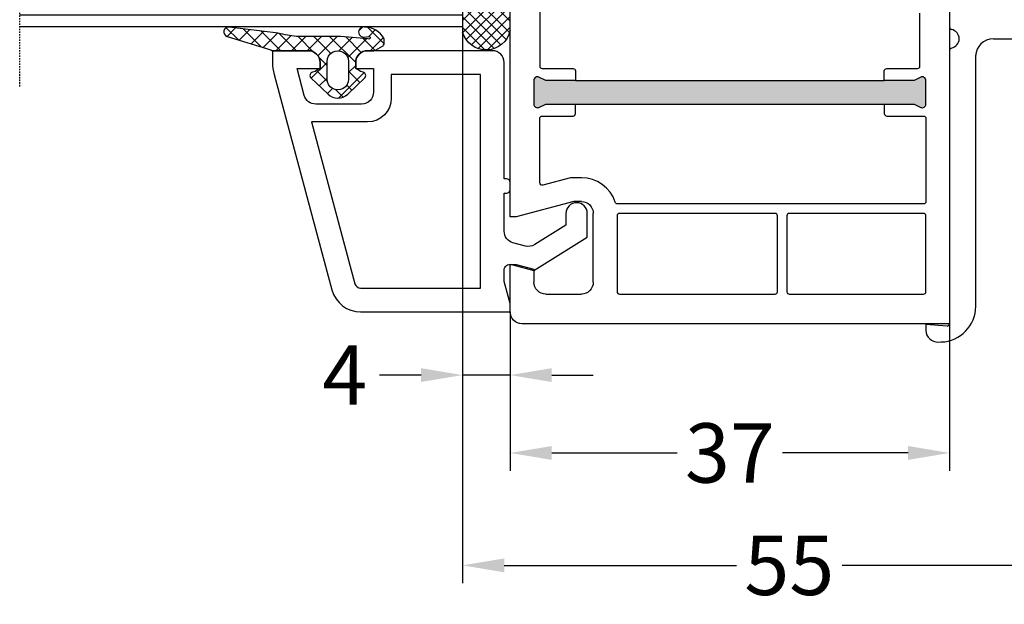
# Model space of a CAD drawing. Units: millimetres. Extents: x -5563 to -4202, y 8866 to 9941.
# Drawn here: x -4806 to -4723, y 9756 to 9806 of the extents above; entities that cross this region are included whole.
import ezdxf

# ---------------------------------------------------------------- set-up
doc = ezdxf.new("R2010")
doc.units = ezdxf.units.MM
doc.linetypes.add('AUSGEZOGEN', pattern=[0])
doc.linetypes.add('VERDECKT2', pattern=[0.1875, 0.125, -0.0625])
for name, color, linetype in [('Bemaßung', 1, 'Continuous'), ('Dichtungen', 6, 'AUSGEZOGEN'), ('Glas', 4, 'Continuous'), ('Klotzbrücken', 20, 'Continuous')]:
    doc.layers.add(name, color=color, linetype=linetype)
doc.styles.add('arialn', font='ARIALN.TTF')
doc.dimstyles.new('Bemaßung klein', dxfattribs={"dimtxt": 5, "dimasz": 3.5, "dimexe": 1.5, "dimexo": 0, "dimgap": 1.5, "dimtad": 0, "dimtih": 1, "dimtoh": 1, "dimdsep": 46, "dimtxsty": 'arialn', "dimcen": 0, "dimclrd": 256, "dimclre": 256, "dimclrt": 256, "dimadec": 0, "dimazin": 0, "dimtfac": 1, "dimtmove": 0, "dimatfit": 3, "dimfxl": 1, "dimtolj": 1, "dimarcsym": 0})

# ---------------------------------------------------------------- blocks, each defined once
blk = doc.blocks.new('180064')
for p, q in [((65.00000000000074, -42.31928501483071), (65, -30.50000000000045)), ((87.53369367637805, -43.80653555467545), (66.38968420106923, -43.80525673965826)), ((61.7, -46.00000000000048), (64.0202041028878, -46.00000000000045)), ((65.97488679366333, -46.0052316562379), (88.99592650358883, -46.00662399629186)), ((89.19542707296398, -46.22057735607098), (89.07015993392989, -48.01171444153433)), ((90.53965123492942, -46.9673987247672), (90.53217623426198, -46.71701344997245)), ((89.07015993392989, -48.01171444153433), (89.56993726750923, -47.99679409166499))]:
    blk.add_line(p, q)
for centre, radius, start, end in [((66.50000000000074, -42.31928501483071), 1.5, 180, 268.2865346826359), ((87.53351223278533, -46.80653554918849), 3, 1.709999999999999, 89.99653468263682), ((64.9999999999859, -46.00000000000091), 0.7999999999860563, 11.22596736655818, 168.4630409669854), ((64.0202041028878, -45.80000000000047), 0.2, 270, 348.4630409669874), ((65.9808670244528, -45.805321084132), 0.2, 191.2259673665613, 268.2865346826391), ((88.99591440734933, -46.20662399592603), 0.2, 355.9994068625287, 89.99653468263875), ((89.54009656777055, -46.99723942450611), 1, 271.71, 1.710000000013032)]:
    blk.add_arc(centre, radius, start, end)
blk = doc.blocks.new('080086 beschnitten')
h = blk.add_hatch(color=3)
h.dxf.hatch_style = 1
h.paths.add_polyline_path([(-6.168003899761061, -13.39274335122445), (-5.520956287004993, -10.97792878550172), (-5.111243204501858, -10.49612468628114, 0.5507604245862591), (-5.262137241902562, -10.01200295921262), (-7.19398889448046, -9.494364869007848, 0.5507604245865719), (-7.566727827683978, -9.838179564473894), (-7.452807939583181, -10.46029069529686), (-8.09985555233925, -12.87510526101869), (-14.0526935896969, -35.09139926566968), (-14.69974120245388, -37.50621383139151), (-15.10945428495707, -37.98801793061108, 0.550760424586578), (-14.95856024755638, -38.47213965768058), (-13.02670859497814, -38.9897777478857, 0.5507604245866115), (-12.65396966177557, -38.64596305242057), (-12.7678895498766, -38.02385192159636), (-12.12084193711871, -35.60903735587362)])
h.paths.add_polyline_path([(46.50000000000091, -25.5), (46.50000000000091, -22.99999999999998), (46.77105237087261, -22.42857142857216, 0.5507604245864738), (46.50000000000077, -22), (44.50000000000104, -22, 0.5507604245864678), (44.22894762912921, -22.42857142857216), (44.50000000000091, -23), (44.50000000000091, -25.5), (44.50000000000091, -51.50000000000091), (44.50000000000091, -54.0000000000009), (44.22894762912933, -54.5714285714285, 0.5507604245863159), (44.50000000000062, -55), (46.50000000000082, -55.00000000000091, 0.5507604245866097), (46.77105237087269, -54.57142857142892), (46.50000000000091, -54.00000000000092), (46.50000000000091, -51.50000000000091)])
for p, q in [((56.00000000000091, -20), (17.03708798216394, -20)), ((54.70000000000073, -25.35166604983442), (56.00000000000091, -20.50000000000182)), ((56.00000000000091, -20.50000000000182), (56.00000000000091, -20)), ((64, -20), (60, -20)), ((60, -20), (60, -20.50000000000182)), ((60, -20.50000000000182), (60.40192378864867, -22.00000000000182)), ((65.00000000000247, -57), (65, -21)), ((60.40192378864867, -22.00000000000182), (61.5, -22)), ((62.5, -23), (62.5, -26)), ((54.70000000000073, -26), (54.70000000000073, -25.35166604983442)), ((61.5, -27), (55.70000000000073, -27)), ((36.35000000000127, -57), (65.00000000000247, -57))]:
    blk.add_line(p, q)
for points in [[(44.50000000000091, -25.5), (44.50000000000091, -23), (44.22894762912892, -22.42857142857156, -0.5507604245856018), (44.50000000000091, -22), (46.50000000000091, -22, -0.5507604245856018), (46.77105237087289, -22.42857142857156), (46.50000000000091, -23), (46.50000000000091, -25.5)], [(37.0744562664695, -22.49999999999363), (43.300000000002, -22.49999999999181, -0.4142135623717631), (43.50000000000182, -22.69999999999254), (43.50000000000182, -25.300000000002, 0.414213562374427), (43.70000000000255, -25.50000000000182), (44.50000000000091, -25.5), (44.50000000000091, -51.50000000000091), (43.70000000000709, -51.50000000000091, 0.414213562373095), (43.50000000000728, -51.69999999999982), (43.50000000000182, -54.30000000000018, -0.414213562374427), (43.300000000002, -54.49999999999909), (38.85000000000127, -54.5, -0.414213562373095)], [(46.50000000000091, -51.50000000000091), (46.50000000000091, -54.00000000000091), (46.77105237087289, -54.57142857142935, -0.5507604245859966), (46.50000000000091, -55.00000000000091), (44.50000000000091, -55, -0.5507604245856018), (44.22894762912892, -54.57142857142935), (44.50000000000091, -54.00000000000091), (44.50000000000091, -51.50000000000091)]]:
    blk.add_lwpolyline(points, format="xyb")
for points in [[(54.90000000000236, -29.03973683075128, 0.3239071714270059), (54.76250000000437, -28.8497532788333, -0.3239071714308428), (52.70000000000164, -25.99999999999818), (52.70000000000255, -25.08836105466435), (53.3260893450115, -22.7517638090103, 0.4931454260310009), (53.1329041797535, -22.49999999999), (47.70000000000164, -22.49999999999181, 0.4142135623733614), (47.50000000000182, -22.69999999999163), (47.50000000000182, -25.30000000000018, -0.4142135623733614), (47.300000000002, -25.5), (46.50000000000091, -25.5), (46.50000000000091, -51.50000000000091), (47.300000000002, -51.50000000000091, -0.4142135623730951), (47.50000000000182, -51.70000000000073), (47.50000000000182, -54.80000000000018, 0.4142135623733614), (47.70000000000164, -55), (54.70000000000164, -55, 0.4142135623730951), (54.90000000000146, -54.80000000000018)], [(55.70000000000164, -29.19999999999982, -0.4142135623730951), (55.90000000000146, -29), (62.29999999999927, -29, -0.4142135623757589), (62.50000000000091, -29.19999999999982), (62.50000000000091, -42.30000000000018, -0.4142135623730951), (62.30000000000109, -42.5), (55.90000000000146, -42.5, -0.4142135623730951), (55.70000000000164, -42.30000000000018)], [(55.70000000000164, -43.5, -0.4142135623730951), (55.90000000000146, -43.30000000000018), (62.30000000000109, -43.30000000000018, -0.4142135623730951), (62.50000000000091, -43.5), (62.50000000000091, -54.80000000000018, -0.4142135623730951), (62.30000000000109, -55), (55.90000000000146, -55, -0.4142135623730951), (55.70000000000164, -54.80000000000018)]]:
    blk.add_lwpolyline(points, format="xyb", close=True)
for centre, start, end in [((64, -21), 0, 90), ((61.5, -23), 0, 90), ((55.70000000000073, -26), 180, 270), ((61.5, -26), 270, 0)]:
    blk.add_arc(centre, 1, start, end)
blk = doc.blocks.new('Glas 4-12-4-12-4')
at = {"linetype": 'VERDECKT2'}
h = blk.add_hatch(dxfattribs=at)
h.set_pattern_fill('HONEY', color=1, scale=0.4, angle=45, style=0)
h.set_pattern_definition([(45, (0, 0), (0.5693256106587867, 2.12475122566196), [1.27, -2.54]), (165, (0, 0), (-2.124751343474773, -0.5693251709753814), [1.27, -2.54]), (105, (0, 0), (-1.555425732815986, 1.555426054686578), [-2.54, 1.27])])
h.paths.add_polyline_path([(14.19110001199806, 12.93504535975444), (14.19110001199806, 7.335076786581344), (15.87363518529087, 5.542079388111232), (21.99783468446276, 5.542079388111234), (23.80890001199804, 7.381980162194863), (23.80890001199805, 12.93504535975444)])
h = blk.add_hatch(dxfattribs=at)
h.set_pattern_fill('HONEY', color=1, scale=0.4, angle=45, style=0)
h.set_pattern_definition([(45, (15.99999999999909, 0), (0.5693256106587867, 2.12475122566196), [1.27, -2.54]), (165, (15.99999999999909, 0), (-2.124751343474773, -0.5693251709753814), [1.27, -2.54]), (105, (15.99999999999909, 0), (-1.555425732815986, 1.555426054686578), [-2.54, 1.27])])
h.paths.add_polyline_path([(30.19110001199715, 12.93504535975444), (30.19110001199715, 7.335076786581344), (31.87363518528996, 5.542079388111231), (37.99783468446185, 5.542079388111233), (39.80890001199714, 7.381980162194857), (39.80890001199714, 12.93504535975444)])
h = blk.add_hatch(dxfattribs=at)
h.set_pattern_fill('ANSI37', color=1, scale=0.4, style=0)
h.set_pattern_definition([(45, (0, 0), (-0.8980256121069152, 0.8980256121069154), []), (135, (0, 0), (-0.8980256121069154, -0.8980256121069152), [])])
h.paths.add_polyline_path([(15.35794831071376, 4.350979388111229), (13.00000001199806, 6.863732305513621), (13.00000001199806, -1.138869265560061e-08), (25.00000001199714, -1.138869265560061e-08), (25.00000001199714, 6.894111998619335), (22.4967240967444, 4.350979388111227)])
h = blk.add_hatch(dxfattribs=at)
h.set_pattern_fill('ANSI37', color=1, scale=0.4, style=0)
h.set_pattern_definition([(45, (15.99999999999909, 0), (-0.8980256121069152, 0.8980256121069154), []), (135, (15.99999999999909, 0), (-0.8980256121069154, -0.8980256121069152), [])])
h.paths.add_polyline_path([(41.00000001199624, 6.894111998619336), (38.49672409674349, 4.350979388111227), (31.35794831071285, 4.350979388111228), (29.00000001199714, 6.863732305513621), (29.00000001199714, -1.138869265560061e-08), (41.00000001199624, -1.138869265560061e-08)])
at = {"color": 1}
for p, q in [((13.00000001199805, 6.863732305513621), (13.00000001199805, 14.12614535975445)), ((13.00000001199805, 14.12614535975445), (25.00000001199714, 14.12614535975445)), ((25.00000001199805, 14.09576566664873), (25.00000001199805, 6.863732305513622)), ((29.00000001199714, 6.863732305513621), (29.00000001199714, 14.12614535975445)), ((29.00000001199714, 14.12614535975445), (41.00000001199624, 14.12614535975445)), ((41.00000001199714, 14.09576566664873), (41.00000001199714, 6.863732305513622)), ((14.19110001199806, 12.93504535975444), (23.80890001199805, 12.93504535975444)), ((14.19110001199806, 7.335076786581343), (14.19110001199806, 12.93504535975444)), ((23.80890001199805, 12.93504535975444), (23.80890001199804, 7.381980162194862)), ((30.19110001199715, 12.93504535975444), (39.80890001199714, 12.93504535975444)), ((30.19110001199715, 7.335076786581343), (30.19110001199715, 12.93504535975444)), ((39.80890001199714, 12.93504535975444), (39.80890001199714, 7.381980162194862)), ((15.35794831071376, 4.350979388111228), (13.00000001199805, 6.863732305513621)), ((15.87363518529087, 5.542079388111232), (14.19110001199806, 7.335076786581343)), ((23.80890001199804, 7.381980162194862), (21.99783468446276, 5.542079388111233)), ((25.00000001199714, 6.894111998619337), (22.4967240967444, 4.350979388111227)), ((31.35794831071285, 4.350979388111228), (29.00000001199714, 6.863732305513621)), ((31.87363518528996, 5.542079388111232), (30.19110001199715, 7.335076786581343)), ((39.80890001199714, 7.381980162194862), (37.99783468446185, 5.542079388111233)), ((41.00000001199624, 6.894111998619337), (38.49672409674349, 4.350979388111227)), ((21.99783468446276, 5.542079388111233), (15.87363518529087, 5.542079388111232)), ((37.99783468446185, 5.542079388111233), (31.87363518528996, 5.542079388111232)), ((22.4967240967444, 4.350979388111227), (15.35794831071376, 4.350979388111228)), ((38.49672409674349, 4.350979388111227), (31.35794831071285, 4.350979388111228)), ((13.00000001199805, -1.138869265560061e-08), (25.00000001199714, -1.138869265560061e-08)), ((29.00000001199714, -1.138869265560061e-08), (41.00000001199624, -1.138869265560061e-08))]:
    blk.add_line(p, q, dxfattribs=at)
at = {"layer": 'Glas', "linetype": 'VERDECKT2'}
blk.add_line((50.00000001199624, 37.28174616792057), (4.000000011998054, 37.28174616792057), dxfattribs=at)
at = {"layer": 'Glas'}
for p, q in [((9.000000011998054, -1.138869265560061e-08), (9.000000011998054, 37.28174616792057)), ((10.00000001199805, -1.138869265560061e-08), (10.00000001199805, 37.28174616792057)), ((11.00000001199805, -1.138869265560061e-08), (11.00000001199805, 37.28174616792057)), ((12.00000001199805, -1.138869265560061e-08), (12.00000001199805, 37.28174616792057)), ((13.00000001199805, -1.138869265560061e-08), (13.00000001199805, 37.28174616792057)), ((25.00000001199714, -1.138869265560061e-08), (25.00000001199714, 37.28174616792057)), ((26.00000001199714, -1.138869265560061e-08), (26.00000001199714, 37.28174616792057)), ((27.00000001199714, -1.138869265560061e-08), (27.00000001199714, 37.28174616792057)), ((28.00000001199714, -1.138869265560061e-08), (28.00000001199714, 37.28174616792057)), ((29.00000001199714, -1.138869265560061e-08), (29.00000001199714, 37.28174616792057)), ((41.00000001199624, -1.138869265560061e-08), (41.00000001199624, 37.28174616792057)), ((42.00000001199624, -1.138869265560061e-08), (42.00000001199624, 37.28174616792057)), ((43.00000001199624, -1.138869265560061e-08), (43.00000001199624, 37.28174616792057)), ((44.00000001199624, -1.138869265560061e-08), (44.00000001199624, 37.28174616792057)), ((45.00000001199624, -1.138869265560061e-08), (45.00000001199624, 37.28174616792057)), ((9.000000011998054, -1.138869265560061e-08), (13.00000001199805, -1.138869265560061e-08)), ((25.00000001199714, -1.138869265560061e-08), (29.00000001199714, -1.138869265560061e-08)), ((41.00000001199624, -1.138869265560061e-08), (45.00000001199624, -1.138869265560061e-08))]:
    blk.add_line(p, q, dxfattribs=at)
blk = doc.blocks.new('Kleber 28.5')
at = {"layer": 'Klotzbrücken'}
h = blk.add_hatch(dxfattribs=at)
h.set_pattern_fill('ANSI37', color=244, scale=5, angle=-2.544443745170813e-14, style=0)
h.set_pattern_definition([(44.99999999999994, (-1485.502988262663, -132.1151560622164), (-0.4419417382415921, 0.4419417382415923), []), (134.9999999999999, (-1485.502988262663, -132.1151560622164), (-0.4419417382415923, -0.4419417382415921), [])])
edge = h.paths.add_edge_path()
edge.add_arc((4.25429347614491, 11.39211416840963), 0.4560840453309665, 98.6171827679049, 300.2600033775747)
edge.add_arc((7.109012179672318, 7.343043412931799), 4.499999999998284, 89.9999999999963, 125.6835578444871, ccw=False)
edge.add_line((7.109012179672604, 11.84304341293008), (4.18595661701805, 11.84304970514185))
at = {"layer": 'Klotzbrücken', "color": 244}
for p, q in [((7.109012179672604, 11.84304341293008), (40.82405515825737, 11.84304983381853)), ((11.0751864990991, 10.14275109935998), (9.374893754003164, 11.84304384445772)), ((9.799900277873562, 10.96212998256679), (10.68081438847337, 11.84304409316482)), ((13.4562811695116, 8.645539905432187), (10.2587770621542, 11.84304401278959)), ((10.35870900127451, 10.63705522948304), (11.58469803709816, 11.8630442653067)), ((10.88717940244281, 10.28164215416847), (12.46858168191214, 11.8630444336378)), ((14.78103949698674, 8.204665054439928), (11.12266037411358, 11.86304417731309)), ((11.38644797040182, 9.897027245644594), (13.35246532672794, 11.86304460197071)), ((11.85723641835033, 9.483932217110222), (14.23634897154373, 11.86304477030363)), ((15.89207372968416, 7.977514298225387), (12.00654368226536, 11.863044345646)), ((12.40210624614086, 9.144918568417879), (15.12023261635771, 11.86304493863291)), ((16.87601155860578, 7.877459945790278), (12.89042699041714, 11.8630445139771)), ((12.98999561859203, 8.848924464384353), (16.00411626117351, 11.86304510696583)), ((13.60942078052288, 8.584466149832323), (16.8879999059893, 11.86304527529875)), ((17.77431234040453, 7.863042640470766), (13.77431029856892, 11.8630446823082)), ((14.26290948439167, 8.354071377216414), (17.77188355080328, 11.86304544362984)), ((18.65819580559695, 7.863042651763053), (14.65819360671888, 11.86304485064112)), ((14.953842630209, 8.16112104655268), (18.65576719561908, 11.86304561196094)), ((19.54207927078754, 7.863042663055339), (15.54207691487066, 11.86304501897403)), ((15.68680263537611, 8.010197575236916), (19.53965084043487, 11.86304578029386)), ((20.42596273597813, 7.863042674347625), (16.42596022302244, 11.86304518730513)), ((16.46815379047005, 7.907665253846162), (20.42353448524885, 11.86304594862678)), ((17.30741464761307, 7.8630426345063), (21.30741813006465, 11.86304611695788)), ((21.30984620117054, 7.863042685639911), (17.3098435311724, 11.86304535563623)), ((18.19129813538824, 7.863042645800405), (22.19130177488044, 11.86304628529079)), ((22.19372966636114, 7.863042696932197), (18.19372683932419, 11.86304552396915)), ((19.0751816231634, 7.863042657090872), (23.07518541969442, 11.86304645362189)), ((23.07761313155173, 7.863042708224484), (19.07761014747597, 11.86304569230207)), ((19.95906511093857, 7.863042668383159), (23.95906906451022, 11.86304662195481)), ((23.96149659674232, 7.86304271951677), (19.96149345562775, 11.86304586063135)), ((20.84294859871373, 7.863042679675445), (24.84295270932601, 11.86304679028773)), ((24.84538006193473, 7.863042730809056), (20.84537676377771, 11.86304602896426)), ((21.7268320864889, 7.863042690967731), (25.72683635413999, 11.86304695861701)), ((25.72926352712533, 7.863042742101342), (21.72926007192949, 11.86304619729718)), ((22.61071557426406, 7.863042702260017), (26.61071999895579, 11.86304712694992)), ((26.61314699231592, 7.863042753393628), (22.61314338008127, 11.86304636562828)), ((23.49459906204105, 7.863042713552304), (27.49460364377158, 11.86304729528284)), ((27.49703045750651, 7.863042764685915), (23.49702668823123, 11.86304653395938)), ((24.37848270685502, 7.863042881885221), (28.37848728858556, 11.86304746361576)), ((28.38091376565508, 7.863042933018408), (24.3809099963798, 11.86304670229187)), ((25.26236635166985, 7.863043050215355), (29.26237093340039, 11.86304763194589)), ((29.26479707380686, 7.863043101351325), (25.26479330453158, 11.86304687062479)), ((26.14624999648466, 7.863043218547286), (30.1462545782152, 11.86304780027782)), ((30.14868038195864, 7.863043269684242), (26.14867661268336, 11.8630470389577)), ((27.03013296797256, 7.863042713552302), (31.0301375497031, 11.86304729528284)), ((31.03256369011042, 7.863043438013522), (27.03255992083514, 11.86304720728698)), ((27.88442719787616, 7.863043549575839), (31.8844317796067, 11.86304813130637)), ((31.91644699826038, 7.863043606346439), (27.9164432289851, 11.8630473756199)), ((28.79790093092909, 7.863043723543078), (32.79790551265963, 11.86304830527362)), ((32.80033030641216, 7.863043774679356), (28.80032653713688, 11.86304754395282)), ((29.68178457574616, 7.863043891875449), (33.6817891574767, 11.86304847360599)), ((33.68421361456394, 7.863043943010455), (29.68420984528866, 11.86304771228392)), ((30.56566822056053, 7.86304406020694), (34.56567280229107, 11.86304864193748)), ((34.56809692271391, 7.863044111341553), (30.56809315343862, 11.86304788061502)), ((31.44955186537534, 7.863044228538871), (35.44955644710588, 11.86304881026941)), ((35.45197871587433, 7.863042764685915), (31.45197494659905, 11.86304653395938)), ((32.33343551018834, 7.863044396870802), (36.33344009191887, 11.86304897860134)), ((36.3358618556932, 7.863042764685915), (32.33585808641792, 11.86304653395938)), ((33.21732100665859, 7.863042713552303), (37.21732558838913, 11.86304729528284)), ((37.21974684716603, 7.863044616339882), (33.21974307789075, 11.86304838561334)), ((34.10120077983741, 7.863042713552304), (38.10120536156795, 11.86304729528284)), ((38.10362813533456, 7.863042764685914), (34.10362436605928, 11.86304653395938)), ((34.98508577130927, 7.863044228541282), (38.98509035303981, 11.86304881027182)), ((38.98751346346777, 7.863044953002079), (34.98750969419249, 11.86304872227554)), ((35.83938000121127, 7.863045064563218), (39.8393845829418, 11.86304964629375)), ((39.87139677161955, 7.863045121334996), (35.87139300234427, 11.86304889060846)), ((36.87848254981621, 7.863042724842771), (40.87848728858556, 11.86304746361576)), ((40.8809139226971, 7.863042775978201), (36.88090999638301, 11.86304670229229)), ((41.44479073516526, 8.183049439991109), (37.76479330453479, 11.86304687062521)), ((41.89336091607878, 8.618362735564105), (38.64867661268475, 11.86304703895631)), ((42.20035663067141, 9.195250497454353), (39.53255992083653, 11.86304720728741)), ((42.30869346610346, 9.970797138505176), (40.41644322898831, 11.86304737562033)), ((37.76236603759138, 7.863042736135057), (41.44337086936797, 11.54404756791347)), ((38.64624952536654, 7.863042747427343), (41.89231365759882, 11.10910687966144)), ((39.53013301314171, 7.863042758719629), (42.19973644809873, 10.53264619367847)), ((40.41401650091687, 7.863042770011916), (42.30882592277634, 9.757852191873198)), ((40.68205312051484, 7.847279903102632), (16.87601155860578, 7.877459945790278))]:
    blk.add_line(p, q, dxfattribs=at)
blk.add_lwpolyline([(4.18595755500904, 11.84304970514185, 1.209252301355118), (4.484125532010907, 10.99817269750073, -0.1569693727882057), (7.109012179672604, 11.84304341293008), (4.18595661701805, 11.84304970514185)], format="xyb", dxfattribs=at)
for points in [[(7.228699476881956, 11.84304343572403), (7.986060838275293, 11.71648689783079)], [(11.92380723492828, 9.421079834832298), (12.98999561859203, 8.848924464384353), (13.60942078052288, 8.584466149832323), (14.26290948439167, 8.354071377216414), (14.953842630209, 8.16112104655268), (15.68680263537611, 8.010197575236916), (16.46815379047005, 7.907665253846162), (16.87601155860578, 7.877459945790278)]]:
    blk.add_lwpolyline(points, dxfattribs=at)
for centre, radius, start, end in [((5.130551513833083, 2.292606473203804), 9.847002374308678, 46.37934342085564, 73.14278185451337), ((40.24995529357987, 9.863044041318162), 2.061556109582692, 282.0987890814741, 73.83055870725663)]:
    blk.add_arc(centre, radius, start, end, dxfattribs=at)
blk = doc.blocks.new('120136')
for points in [[(-7.403460238670959, 1.999999999999716, -0.414213562373095), (-7.703460238671141, 2.299999999999727), (-7.703460238671141, 2.499999999999545), (-17.50346023867132, 2.5, -0.414213562373095), (-18.50346023867132, 3.5), (-18.50346023867132, 14.00000000000006, -0.4142135623730868), (-17.50346023867132, 15), (-17.00346023867132, 15), (-17.00346023867132, 13.5), (-15.00346023867132, 13.5, 0.414213562373095), (-14.00346023867132, 14.5), (-14.00346023867132, 18.35731922778683, 0.3393649165275758), (-14.74433167258394, 19.32316206502128), (-17.00346023867132, 19.9292697290939), (-17.00346023867132, 18), (-17.50346023867132, 18, -0.414213562373095), (-18.50346023867132, 19), (-18.50346023867132, 22), (-17.53072225815595, 22, -0.06562392076712643), (-16.49420799380641, 21.86337134893893), (1.644361176548045, 16.99692596177056, -0.3393649165276042), (3.496539761328677, 14.58231886868407), (3.496539761328677, 2), (2.796539761328859, 2), (0.9305143575447801, 2.499999999999545), (-0.0182602946570114, 2.499999999999545, 0.4931454260313256), (-0.5012232078015586, 1.870590477448275), (0, 0), (-2.811912083590869, -4.499999999999545), (-4.803460238670596, -4.499999999999545, -0.9999999999999999), (-4.803460238670596, -2.699999999999477), (-3.809668376205991, -2.699999999999363), (-2.171649843773594, -0.07862238333882487, 0.2080002991315367), (-2.053772113640662, 0.710115925996945), (-2.334771267505857, 1.758819045102427, 0.3394542588633653), (-3.300697093794952, 2.499999999999545), (-6.503460238671323, 2.499999999999545), (-6.503460238671323, 2.299999999999727, -0.414213562373095), (-6.803460238670596, 1.999999999999716)], [(-12.50346023867132, 18.72195265592291), (1.126104044372369, 15.06524028730138, -0.3393649165276071), (1.496539761328677, 14.58231886868407), (1.496539761328677, 4.5), (-16.50346023867132, 4.5), (-16.50346023867132, 12), (-14.50346023867132, 12, 0.4142135623730992), (-12.50346023867132, 14.00000000000006)]]:
    blk.add_lwpolyline(points, format="xyb", close=True)
blk = doc.blocks.new('120636g')
at = {"layer": 'Dichtungen'}
h = blk.add_hatch(dxfattribs=at)
h.set_pattern_fill('ANSI37', color=6, scale=7.5, style=0)
h.set_pattern_definition([(45, (-574.8711626432748, -620.9830532418143), (-0.6629126073623882, 0.6629126073623883), []), (135, (-574.8711626432748, -620.9830532418143), (-0.6629126073623883, -0.6629126073623882), [])])
edge = h.paths.add_edge_path()
edge.add_line((-16.19522503867108, 18.75685890000011), (-14.83435093867092, 17.32743460000029))
edge.add_arc((-15.70348370657643, 16.50000770000032), 1.200011267901538, -43.59180370215421, 43.59180370213829, ccw=False)
edge.add_line((-14.83435093867115, 15.67258080000011), (-16.19522503867108, 14.24315650000005))
edge.add_arc((-16.4125033062361, 14.45000491111296), 0.2999935178232858, 195.0001137512348, 316.4086978459811, ccw=False)
edge.add_line((-16.70227463867104, 14.37236030000008), (-16.76374843867109, 14.60177620000013))
edge.add_arc((-13.83889701752333, 16.63365719222031), 3.56136156579695, 207.3043505901209, 214.7875329624643, ccw=False)
edge.add_line((-17.00346023867132, 15), (-17.50346023867132, 15))
edge.add_arc((-17.50346023867087, 13.99999999999977), 1.000000000000227, 90.00000000002606, 179.999999999987)
edge.add_line((-18.5034602386711, 14), (-18.5034602386711, 13.48038870000005))
edge.add_arc((-18.80357794230677, 13.48043459574666), 0.3001177071450003, 330.00335476470156, 359.9912379958727, ccw=False)
edge.add_line((-18.54365959803977, 13.33039096057519), (-18.87783463867106, 12.75155260000008))
edge.add_arc((-19.13766139911515, 12.90157312058965), 0.3000268355344833, 271.67140767323326, 329.9984337312697, ccw=False)
edge.add_line((-19.12891038744795, 12.60167393446932), (-19.50346403867115, 12.60167320000005))
edge.add_arc((-18.55317978809284, 14.29902548758763), 1.945262179007239, 181.1499096680313, 240.7571622679588, ccw=False)
edge.add_arc((-20.07853122346473, 14.33010223414306), 0.4253378543821486, -4.659466706497824, 189.488251430547, ccw=False)
edge.add_line((-19.65459906647698, 14.2955505823428), (-19.71075447401176, 13.89333894316303))
edge.add_arc((-19.59843870279576, 13.89619146745929), 0.1123519886726854, 181.4548489001843, 388.7688989436136)
edge.add_line((-19.49995453867109, 13.95026400000006), (-19.7034686386711, 16.27667620000011))
edge.add_line((-19.7034686386711, 16.27667620000011), (-19.7034686386711, 19.97534950000011))
edge.add_arc((-34.41485924048524, 18.19544614941052), 14.81867299647932, 6.898577752195835, 12.9658687922557)
edge.add_line((-19.97400467665557, 21.520320409124), (-20.48832185531285, 25.64959219307605))
edge.add_arc((-20.09127050383741, 25.69807731914463), 0.4000007289472823, 17.361472184008903, 186.9620899970711, ccw=False)
edge.add_line((-19.70949332852945, 25.81743715984589), (-18.56449384987161, 22.15522225393238))
edge.add_arc((-19.04212723152608, 21.87780575000035), 0.5523527531610143, -12.780994617360875, 30.148650932901717, ccw=False)
edge.add_line((-18.5034602386711, 21.7556115000001), (-18.50346023867132, 19.00000000000011))
edge.add_arc((-17.50346023867132, 19), 1, 179.9999999999935, 270)
edge.add_line((-17.50346023867132, 18), (-17.00346023867132, 18))
edge.add_arc((-13.83485581884404, 16.36398886591919), 3.566032304983418, 145.2182474548824, 152.6918269729591, ccw=False)
edge.add_line((-16.76374843867109, 18.39823920000003), (-16.70227463867093, 18.62765510000008))
edge.add_arc((-16.41250330621538, 18.55001048880615), 0.2999935178641661, 43.59130216795921, 164.9998862348312, ccw=False)
edge = h.paths.add_edge_path(flags=16)
edge.add_arc((-17.60346678867836, 16.49999815000007), 0.8999919500360164, 89.99948751603493, 270.0005124839651)
edge.add_line((-17.60345873867107, 15.60000620000005), (-16.10346253867101, 15.60000620000005))
edge.add_arc((-16.10345448866383, 16.49999815000024), 0.8999919500361869, 269.9994875160422, 450.0005124839578)
edge.add_line((-16.10346253867101, 17.39999010000042), (-17.60345873867107, 17.39999010000008))
at = {"layer": 'Dichtungen', "color": 6}
for points in [[(-16.19522503867108, 18.75685890000011), (-14.83435093867092, 17.32743460000029, -0.399888497698231), (-14.83435093867115, 15.67258080000011), (-16.19522503867108, 14.24315650000005, -0.5855743656770479), (-16.70227463867104, 14.37236030000008), (-16.76374843867109, 14.60177620000013, -0.03266315120447103), (-17.00346023867132, 15), (-17.50346023867132, 15, 0.4142135623728952), (-18.5034602386711, 14), (-18.5034602386711, 13.48038870000005, -0.1315987122318708), (-18.54365959803977, 13.33039096057519), (-18.87783463867106, 12.75155260000008, -0.2601405045438829), (-19.12891038744795, 12.60167393446932), (-19.50346403867115, 12.60167320000005, -0.26611331285629), (-20.49805021101076, 14.25998726100067, -1.131763443281861), (-19.65459906647698, 14.2955505823428), (-19.71075447401176, 13.89333894316303, 1.272075403165951), (-19.49995453867109, 13.95026400000006), (-19.7034686386711, 16.27667620000011), (-19.7034686386711, 19.97534950000011, 0.02647973771903128), (-19.97400467665557, 21.520320409124), (-20.48832185531285, 25.64959219307605, -0.913130423707577), (-19.70949332852945, 25.81743715984589), (-18.56449384987161, 22.15522225393238, -0.1895379062843646), (-18.5034602386711, 21.7556115000001), (-18.50346023867132, 19.00000000000011, 0.4142135623731283), (-17.50346023867132, 18), (-17.00346023867132, 18, -0.03262120620300393), (-16.76374843867109, 18.39823920000003), (-16.70227463867093, 18.62765510000008, -0.5855743655137186)], [(-17.60345873867107, 17.39999010000008, 1.000008944572556), (-17.60345873867107, 15.60000620000005), (-16.10346253867101, 15.60000620000005, 1.00000894457243), (-16.10346253867101, 17.39999010000042)]]:
    blk.add_lwpolyline(points, format="xyb", close=True, dxfattribs=at)
blk.add_blockref('120136', (-1.77635683940025e-15, 0))
blk = doc.blocks.new('*D107')
at = {"layer": 'Bemaßung', "lineweight": -2, "transparency": 16777216}
for p, q in [((-4768.231967062586, 9805.066079283446), (-4768.231967062586, 9774.249630835446)), ((-4764.231917537056, 9781.068940006306), (-4764.231917537056, 9774.249630835446)), ((-4771.731967062586, 9775.749630835446), (-4775.231967062586, 9775.749630835446)), ((-4764.231917537056, 9775.749630835446), (-4768.231967062586, 9775.749630835446)), ((-4760.731917537056, 9775.749630835446), (-4757.231917537056, 9775.749630835446))]:
    blk.add_line(p, q, dxfattribs=at)
at = {"layer": 'Bemaßung', "transparency": 16777216}
for points in [[(-4771.731967062586, 9776.33296416878), (-4771.731967062586, 9775.166297502112), (-4768.231967062586, 9775.749630835446)], [(-4760.731917537056, 9776.33296416878), (-4760.731917537056, 9775.166297502112), (-4764.231917537056, 9775.749630835446)]]:
    blk.add_solid(points, dxfattribs=at)
at = {"layer": 'Defpoints', "color": 0, "transparency": 16777216}
for p in [(-4768.231967062586, 9805.066079283446), (-4764.231917537056, 9781.068940006306), (-4768.231967062586, 9775.749630835446)]:
    blk.add_point(p, dxfattribs=at)
at = {"layer": 'Bemaßung', "transparency": 16777216, "insert": (-4778.150793802013, 9775.749630835446), "char_height": 5, "attachment_point": 5, "style": 'arialn'}
blk.add_mtext('\\A1;4', dxfattribs=at)
blk = doc.blocks.new('*D64')
at = {"layer": 'Bemaßung', "lineweight": -2, "transparency": 16777216}
for p, q in [((-4764.231917537056, 9781.068940006306), (-4764.231917537056, 9767.69161083793)), ((-4727.232383323122, 9780.0689400063), (-4727.232383323122, 9767.69161083793)), ((-4760.731917537056, 9769.19161083793), (-4750.167007183159, 9769.19161083793)), ((-4730.732383323122, 9769.19161083793), (-4741.297293677019, 9769.19161083793))]:
    blk.add_line(p, q, dxfattribs=at)
at = {"layer": 'Bemaßung', "transparency": 16777216}
for points in [[(-4760.731917537056, 9769.774944171264), (-4760.731917537056, 9768.608277504596), (-4764.231917537056, 9769.19161083793)], [(-4730.732383323122, 9769.774944171264), (-4730.732383323122, 9768.608277504596), (-4727.232383323122, 9769.19161083793)]]:
    blk.add_solid(points, dxfattribs=at)
at = {"layer": 'Defpoints', "color": 0, "transparency": 16777216}
for p in [(-4764.231917537056, 9781.068940006306), (-4727.232383323122, 9780.0689400063), (-4727.232383323122, 9769.19161083793)]:
    blk.add_point(p, dxfattribs=at)
at = {"layer": 'Bemaßung', "transparency": 16777216, "insert": (-4745.732150430089, 9769.19161083793), "char_height": 5, "attachment_point": 5, "style": 'arialn'}
blk.add_mtext('\\A1;37', dxfattribs=at)
blk = doc.blocks.new('*D109')
at = {"layer": 'Bemaßung', "lineweight": -2, "transparency": 16777216}
for p, q in [((-4768.231967062586, 9805.066079283448), (-4768.231967062586, 9758.225948533669)), ((-4713.231910037057, 9780.068940006306), (-4713.231910037057, 9758.225948533669)), ((-4764.731967062586, 9759.725948533669), (-4745.183848508894, 9759.725948533669)), ((-4716.731910037057, 9759.725948533669), (-4736.280028590749, 9759.725948533669))]:
    blk.add_line(p, q, dxfattribs=at)
at = {"layer": 'Bemaßung', "transparency": 16777216}
for points in [[(-4764.731967062586, 9760.309281867003), (-4764.731967062586, 9759.142615200335), (-4768.231967062586, 9759.725948533669)], [(-4716.731910037057, 9760.309281867003), (-4716.731910037057, 9759.142615200335), (-4713.231910037057, 9759.725948533669)]]:
    blk.add_solid(points, dxfattribs=at)
at = {"layer": 'Defpoints', "color": 0, "transparency": 16777216}
for p in [(-4768.231967062586, 9805.066079283448), (-4713.231910037057, 9780.068940006306), (-4768.231967062586, 9759.725948533669)]:
    blk.add_point(p, dxfattribs=at)
at = {"layer": 'Bemaßung', "transparency": 16777216, "insert": (-4740.731938549821, 9759.725948533669), "char_height": 5, "attachment_point": 5, "style": 'arialn'}
blk.add_mtext('\\A1;55', dxfattribs=at)

msp = doc.modelspace()

# ---------------------------------------------------------------- block references
at = {"rotation": 270}
msp.add_blockref('180064', (-4681.231902537058, 9869.072520390491), dxfattribs=at)
at = {"xscale": -1, "rotation": 90}
for name, p in [('080086 beschnitten', (-4784.232383323122, 9845.068940006302)), ('120636g', (-4762.231917537056, 9784.565479767632))]:
    msp.add_blockref(name, p, dxfattribs=at)
at = {"layer": 'Glas', "linetype": 'VERDECKT2', "xscale": -1, "rotation": 90}
msp.add_blockref('Glas 4-12-4-12-4', (-4768.231967073973, 9850.066079295444), dxfattribs=at)
at = {"layer": 'Klotzbrücken', "xscale": -1, "rotation": 90}
msp.add_blockref('Kleber 28.5', (-4756.384638344925, 9845.446608311406), dxfattribs=at)

# ---------------------------------------------------------------- dimensions: what is measured, and where the dimension line sits
at = {"layer": 'Bemaßung'}
dim = msp.add_linear_dim(base=(-4768.231967062586, 9775.749630835446), p1=(-4764.231917537056, 9781.068940006306), p2=(-4768.231967062586, 9805.066079283446), angle=180, dimstyle='Bemaßung klein', dxfattribs=at)
dim.commit()
dim.dimension.update_dxf_attribs({"geometry": '*D107', "text_midpoint": (-4778.150793802013, 9775.749630835446)})
for base, p1, p2, picture, middle in [((-4768.231967062586, 9759.725948533669), (-4713.231910037057, 9780.068940006306), (-4768.231967062586, 9805.066079283448), '*D109', (-4740.731938549821, 9759.725948533669)), ((-4727.232383323122, 9769.19161083793), (-4764.231917537056, 9781.068940006306), (-4727.232383323122, 9780.0689400063), '*D64', (-4745.732150430089, 9769.19161083793))]:
    dim = msp.add_linear_dim(base=base, p1=p1, p2=p2, dimstyle='Bemaßung klein', dxfattribs=at)
    dim.commit()
    dim.dimension.update_dxf_attribs({"geometry": picture, "text_midpoint": middle})

doc.saveas('drawing.dxf')
